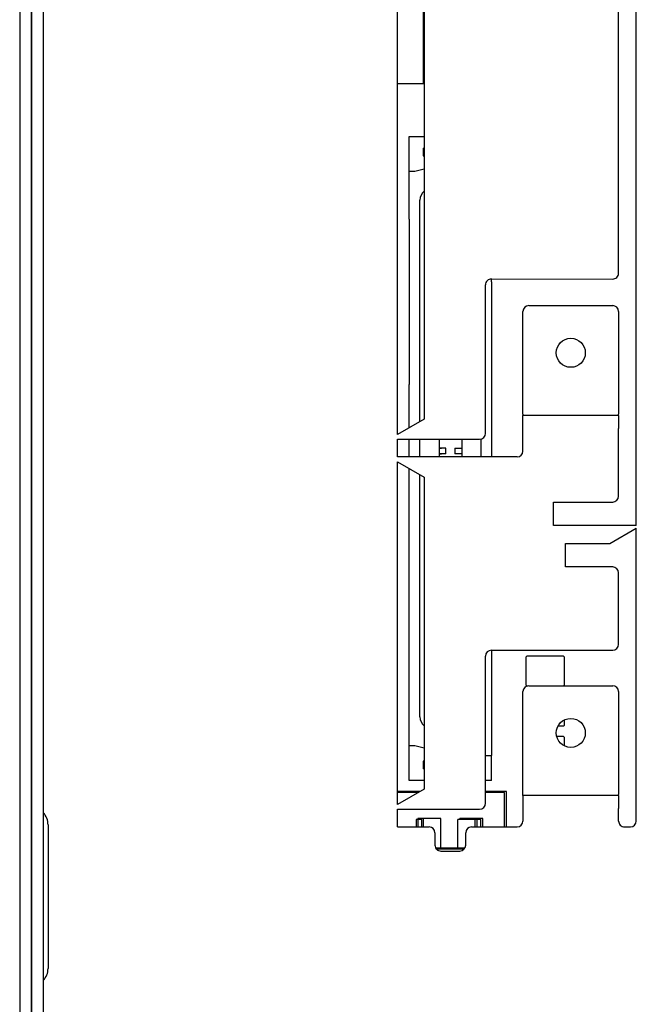
# Model space of a CAD drawing. Units: millimetres. Extents: x 186 to 346, y 3 to 363.
# Drawn here: x 186 to 238, y 132 to 216 of the extents above; entities that cross this region are included whole.
import ezdxf

# ---------------------------------------------------------------- set-up
doc = ezdxf.new("R2010")
doc.units = ezdxf.units.MM
for name, color, linetype in [('A.3.054.4_07_04', 7, 'Continuous'), ('A.3.054.4_08_06', 7, 'Continuous'), ('A.3.054.4_24_3', 7, 'Continuous'), ('C10', 7, 'Continuous'), ('C13', 7, 'Continuous'), ('C15', 7, 'Continuous'), ('Default', 7, 'Continuous'), ('PCB_GUIDE_30MM', 7, 'Continuous'), ('X3', 7, 'Continuous')]:
    doc.layers.add(name, color=color, linetype=linetype)

# ---------------------------------------------------------------- blocks, each defined once
blk = doc.blocks.new('SE')
at = {"layer": 'A.3.054.4_07_04', "color": 7, "linetype": 'Continuous'}
for p, q in [((239.306, 101.628), (251.488, 101.628)), ((70.897, 100.228), (329.897, 100.228)), ((70.897, 99.228), (329.897, 99.228))]:
    blk.add_line(p, q, dxfattribs=at)
for centre, start, end in [((239.306, 100.128), 90, 132.83343), ((251.488, 100.128), 47.16657, 90)]:
    blk.add_arc(centre, 1.5, start, end, dxfattribs=at)
at = {"layer": 'A.3.054.4_08_06', "color": 7, "linetype": 'Continuous'}
for p, q in [((213.984, 151.448), (160.882, 151.448)), ((213.984, 151.448), (213.984, 144.448)), ((215.484, 149.196), (214.184, 151.448)), ((238.997, 151.448), (214.184, 151.448)), ((239.497, 150.448), (239.497, 150.948)), ((192.604, 149.948), (164.682, 149.948)), ((193.096, 139.178), (193.104, 149.447)), ((195.346, 142.348), (195.346, 149.448)), ((195.846, 149.948), (204.546, 149.948)), ((204.646, 149.948), (204.546, 149.948)), ((204.646, 149.948), (205.746, 149.948)), ((204.646, 149.948), (204.646, 141.848)), ((211.484, 149.948), (205.746, 149.948)), ((211.984, 144.448), (211.984, 149.448)), ((217.484, 149.448), (217.484, 145.448)), ((224.037, 149.948), (217.984, 149.948)), ((224.537, 139.178), (224.537, 149.448)), ((227.537, 142.348), (227.537, 149.448)), ((228.037, 149.948), (236.737, 149.948)), ((236.837, 149.948), (236.737, 149.948)), ((236.837, 149.948), (237.937, 149.948)), ((236.837, 149.948), (236.837, 141.848)), ((238.997, 149.948), (237.937, 149.948)), ((215.484, 145.448), (215.484, 149.196)), ((217.484, 145.448), (215.484, 145.448)), ((213.984, 144.448), (211.984, 144.448)), ((204.546, 141.848), (195.846, 141.848)), ((204.546, 141.848), (204.646, 141.848)), ((205.746, 141.848), (204.646, 141.848)), ((207.667, 141.848), (205.746, 141.848)), ((236.737, 141.848), (228.037, 141.848)), ((236.837, 141.848), (236.737, 141.848)), ((236.837, 141.848), (237.937, 141.848)), ((237.937, 141.848), (238.997, 141.848)), ((208.167, 141.348), (208.167, 131.228)), ((239.497, 137.498), (239.497, 141.348)), ((206.167, 138.678), (193.596, 138.678)), ((237.497, 138.678), (225.037, 138.678)), ((206.667, 131.228), (206.667, 138.178)), ((237.997, 131.228), (237.997, 138.178)), ((241.037, 136.998), (239.997, 136.998)), ((241.537, 134.898), (241.537, 136.498)), ((239.997, 134.398), (241.037, 134.398)), ((100.578, 133.482), (204.965, 133.482)), ((204.965, 133.482), (206.267, 131.228)), ((208.567, 131.228), (209.868, 133.482)), ((209.868, 133.482), (236.295, 133.482)), ((236.295, 133.482), (237.597, 131.228)), ((239.497, 131.228), (239.497, 133.898)), ((206.267, 131.228), (99.277, 131.228)), ((208.167, 131.228), (206.667, 131.228)), ((237.597, 131.228), (208.567, 131.228)), ((239.497, 131.228), (237.997, 131.228)), ((70.897, 101.228), (329.897, 101.228)), ((329.897, 100.228), (70.897, 100.228))]:
    blk.add_line(p, q, dxfattribs=at)
for centre in [(199.346, 145.898), (231.537, 145.898)]:
    blk.add_circle(centre, 1.23, dxfattribs=at)
for centre, start, end in [((238.997, 150.948), 0, 90), ((238.997, 150.448), 270, 360), ((192.604, 149.448), 359.95826, 90), ((195.846, 149.448), 90, 180), ((211.484, 149.448), 0, 90), ((217.984, 149.448), 90, 180), ((224.037, 149.448), 0, 90), ((228.037, 149.448), 90, 180), ((195.846, 142.348), 180, 270), ((207.667, 141.348), 0, 90), ((228.037, 142.348), 180, 270), ((238.997, 141.348), 0, 90), ((193.596, 139.178), 179.95826, 270), ((206.167, 138.178), 0, 90), ((225.037, 139.178), 180, 270), ((237.497, 138.178), 0, 90), ((239.997, 137.498), 180, 270), ((241.037, 136.498), 0, 90), ((239.997, 133.898), 90, 180), ((241.037, 134.898), 270, 0)]:
    blk.add_arc(centre, 0.5, start, end, dxfattribs=at)
at = {"layer": 'A.3.054.4_24_3', "color": 7, "linetype": 'Continuous'}
for p, q in [((176.552, 133.428), (167.052, 133.428)), ((176.552, 131.228), (176.552, 133.428))]:
    blk.add_line(p, q, dxfattribs=at)
at = {"layer": 'C10', "color": 7, "linetype": 'Continuous'}
for p, q in [((231.847, 145.278), (231.847, 144.828)), ((231.897, 145.328), (232.626, 145.328)), ((231.847, 144.828), (231.847, 144.708))]:
    blk.add_line(p, q, dxfattribs=at)
blk.add_arc((231.897, 145.278), 0.05, 90, 180, dxfattribs=at)
at = {"layer": 'C13', "color": 7, "linetype": 'Continuous'}
for p, q in [((230.448, 145.328), (230.897, 145.328)), ((230.947, 144.828), (230.947, 145.278)), ((230.947, 144.819), (230.947, 144.828))]:
    blk.add_line(p, q, dxfattribs=at)
blk.add_arc((230.897, 145.278), 0.05, 0, 90, dxfattribs=at)
at = {"layer": 'C15', "color": 7, "linetype": 'Continuous'}
for p, q in [((225.047, 145.278), (225.047, 144.828)), ((225.097, 145.328), (227.497, 145.328)), ((225.047, 144.828), (225.047, 142.628)), ((225.047, 142.628), (225.047, 142.178)), ((227.497, 142.128), (225.097, 142.128)), ((227.547, 142.178), (227.547, 142.248))]:
    blk.add_line(p, q, dxfattribs=at)
for centre, start, end in [((225.097, 145.278), 90, 180), ((227.497, 145.278), 36.8699, 90), ((225.097, 142.178), 180, 270), ((227.497, 142.178), 270, 0)]:
    blk.add_arc(centre, 0.05, start, end, dxfattribs=at)
at = {"layer": 'PCB_GUIDE_30MM', "color": 7, "linetype": 'Continuous'}
for p, q in [((239.497, 140.448), (236.497, 140.448)), ((236.497, 140.448), (236.497, 138.678)), ((239.497, 140.294), (236.574, 140.294)), ((236.574, 140.294), (236.574, 138.678)), ((239.497, 138.448), (238.797, 138.448)), ((238.797, 138.448), (238.797, 137.966)), ((239.497, 137.966), (238.797, 137.966)), ((238.797, 137.966), (238.797, 136.498)), ((239.497, 138.294), (238.874, 138.294)), ((238.874, 138.294), (238.874, 137.812)), ((239.497, 137.812), (238.874, 137.812)), ((238.874, 137.812), (238.874, 136.344)), ((241.297, 136.925), (241.297, 134.471)), ((241.374, 136.867), (241.374, 134.528)), ((238.874, 136.498), (238.797, 136.498)), ((241.297, 136.344), (238.874, 136.344)), ((238.797, 134.898), (238.797, 133.429)), ((241.297, 134.898), (238.797, 134.898)), ((238.797, 133.429), (238.797, 132.948)), ((239.497, 133.429), (238.797, 133.429)), ((236.497, 133.133), (236.497, 131.228)), ((236.574, 133), (236.574, 131.228)), ((238.797, 132.948), (239.497, 132.948)), ((238.874, 133.275), (238.874, 132.794)), ((239.497, 133.275), (238.874, 133.275)), ((238.874, 132.794), (239.497, 132.794))]:
    blk.add_line(p, q, dxfattribs=at)
at = {"layer": 'X3', "color": 7, "linetype": 'Continuous'}
for p, q in [((193.098, 139.143), (193.342, 139.143)), ((193.342, 139.198), (208.167, 139.198)), ((193.342, 139.143), (193.342, 139.198)), ((224.537, 139.198), (233.454, 139.198)), ((233.454, 138.698), (233.454, 139.198)), ((235.562, 139.198), (233.454, 139.198)), ((233.454, 138.698), (233.46, 138.678)), ((235.562, 139.198), (235.562, 138.678)), ((206.657, 138.273), (208.167, 138.273)), ((208.167, 136.7), (206.667, 136.7)), ((207.412, 136.088), (207.412, 136.7)), ((207.412, 136.448), (207.412, 136.7)), ((207.412, 136.088), (207.912, 136.088)), ((207.912, 136.7), (207.912, 136.088)), ((207.912, 136.7), (207.912, 136.448)), ((207.412, 135.308), (207.412, 134.75)), ((207.912, 135.308), (207.412, 135.308)), ((207.912, 135.308), (207.912, 134.75)), ((206.667, 134.75), (208.167, 134.75)), ((207.412, 134.75), (207.412, 134.948)), ((207.912, 134.75), (207.912, 134.948)), ((181.032, 132.198), (181.032, 133.482)), ((182.027, 133.398), (182.027, 133.482)), ((182.677, 133.398), (182.677, 133.482)), ((183.792, 133.482), (184.003, 132.698)), ((232.591, 132.698), (232.801, 133.482)), ((233.917, 133.482), (233.917, 133.398)), ((234.567, 133.482), (234.567, 133.398)), ((235.562, 133.482), (235.562, 132.198)), ((182.027, 133.398), (182.677, 133.398)), ((184.003, 132.698), (184.003, 132.198)), ((205.172, 133.123), (186.416, 133.123)), ((208.167, 133.123), (206.667, 133.123)), ((230.178, 133.123), (209.661, 133.123)), ((232.591, 132.198), (232.591, 132.698)), ((233.917, 133.398), (234.567, 133.398)), ((184.003, 132.198), (181.032, 132.198)), ((188.032, 132.198), (184.003, 132.198)), ((202.032, 132.253), (188.032, 132.253)), ((188.032, 132.253), (188.032, 132.198)), ((202.032, 132.198), (202.032, 132.253)), ((205.707, 132.198), (202.032, 132.198)), ((208.167, 132.198), (206.667, 132.198)), ((232.591, 132.198), (209.127, 132.198)), ((235.562, 132.198), (232.591, 132.198))]:
    blk.add_line(p, q, dxfattribs=at)
for centre, start, end in [((186.416, 134.123), 219.8487, 270), ((230.178, 134.123), 270, 320.1513)]:
    blk.add_arc(centre, 1, start, end, dxfattribs=at)

msp = doc.modelspace()

# ---------------------------------------------------------------- block references
at = {"layer": 'Default', "rotation": 270}
msp.add_blockref('SE', (86.789, 386.685), dxfattribs=at)

doc.saveas('drawing.dxf')
